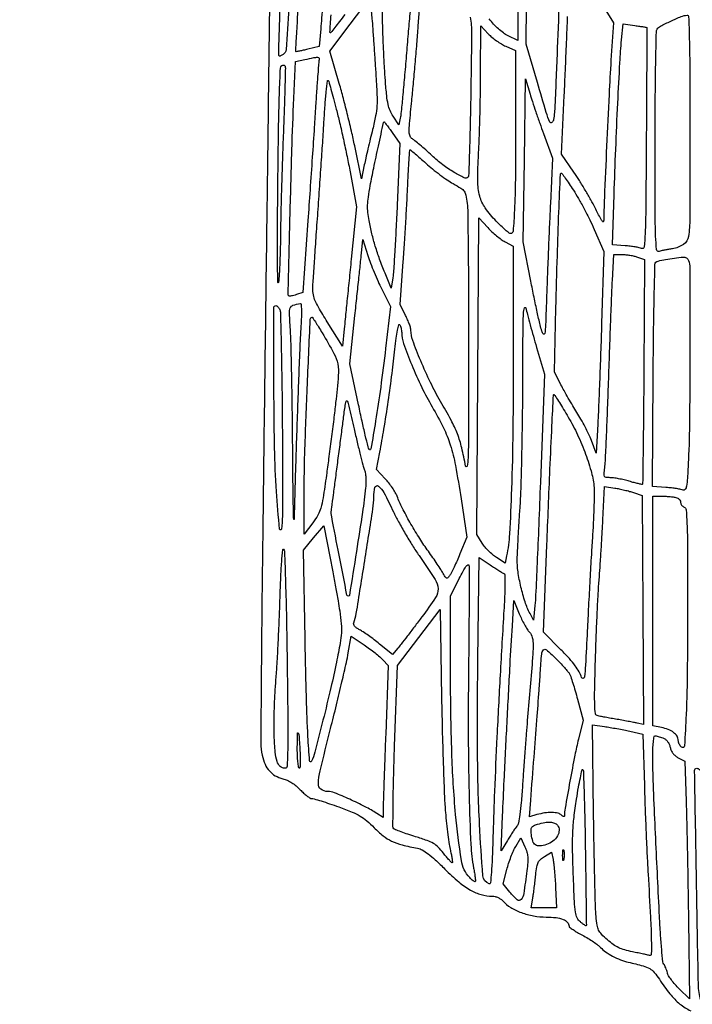
# Model space of a CAD drawing. Extents: x 80 to 960, y 30 to 799.
# Drawn here: x 796 to 820, y 318 to 353 of the extents above; entities that cross this region are included whole.
import ezdxf

# ---------------------------------------------------------------- set-up
doc = ezdxf.new("R2010")
doc.units = 0
doc.header["$MEASUREMENT"] = 0

msp = doc.modelspace()

# ---------------------------------------------------------------- linework, layer by layer
for points in [[(956.9875, 706.624061, 0.000001), (886.414439, 747.38718, 0.000002), (816.029933, 788.04087, 0.030297)], [(808.897653, 684.6678, 0.000003), (807.864844, 609.352397, 0.000031)], [(578.519467, 751.850747, 0.000002), (578.494668, 798.412502, 0.398562)], [(578.579426, 239.064732), (578.558263, 518.779757, 0.000011), (578.542353, 681.366139, 0.000102)], [(953.3728, 636.699426, 0.000009), (952.849455, 602.6904, -0.000006), (951.664339, 525.649679, -0.000364)], [(958.137061, 250.115505, 0.000003), (958.158409, 297.777772, 0.000092)], [(951.328962, 661.2336, 0.000004), (951.05288, 643.124832, 0.000002), (950.710679, 620.659969, 0.000002), (950.360741, 597.673629, 0.000003), (950.058691, 577.818, -0.000024), (949.170428, 519.584374, -0.000209)], [(810.70581, 754.913692, -0.000003), (811.0912, 782.296916, -0.012933)], [(949.705106, 532.610496, 0.000004), (950.040336, 554.607134, 0.000005), (950.438034, 580.733931, 0.000004), (950.86125, 608.5701, -0.000005), (951.278379, 636.001668, -0.000007), (951.657435, 660.889384, -0.000005), (951.975926, 681.768136, -0.000073)], [(954.222588, 691.697889, 0.000005), (953.827817, 666.180748, 0.000014)], [(808.420064, 589.025271, 0.000009), (808.813401, 617.569425, 0.000011), (809.281222, 651.61815, 0.000009), (809.789023, 688.6863, -0.000037)], [(958.175266, 362.82486, 0.000019), (958.1796, 477.522144)], [(568.42268, 595.7109, -0.000016), (567.550501, 544.209823, -0.000368)], [(948.76325, 493.681116, -0.000009), (948.485304, 476.476688, -0.194713)], [(805.099706, 356.989856, -0.000067), (805.0538, 353.229587, -0.000067), (805.007838, 349.545559, -0.000125), (804.969492, 346.5639, 0.000113), (804.824105, 335.28067, 0.000986), (804.770559, 330.269889, 0.000604), (804.74702, 327.133256, 0.058531), (804.796321, 326.689448, 0.047648), (804.904621, 326.365661, 0.075975), (805.061741, 326.120352, 0.082903), (805.273641, 325.947575, 0.068746), (805.544104, 325.839129, -0.0435), (805.71184, 325.781486, -0.036595), (805.877578, 325.692846, -0.034927), (806.036164, 325.576222, -0.03169), (806.182548, 325.43505, 0.020628), (806.303044, 325.31359, 0.025329), (806.425475, 325.210992, 0.025108), (806.534633, 325.136851, 0.137464), (806.602619, 325.1178, -0.071543), (806.688715, 325.105418, -0.004098), (806.945411, 325.027729, -0.006187), (807.250099, 324.928631, -0.0045), (807.586597, 324.811177, -0.010008), (808.073472, 324.625219, -0.036853), (808.368754, 324.479462, -0.045849), (808.605629, 324.308979, -0.02218), (808.876611, 324.051515, 0.034321), (809.198056, 323.76061, 0.056837), (809.508962, 323.568536, 0.047755), (809.892003, 323.431137, 0.017496), (810.454781, 323.308839, -0.084637), (810.626487, 323.246577, -0.034418), (810.83437, 323.108725, -0.024124), (811.096881, 322.886451, -0.008643), (811.449601, 322.545719, 0.020455), (811.954424, 322.080592, 0.046807), (812.378139, 321.784422, 0.060827), (812.771523, 321.620417, 0.06848), (813.177159, 321.5646, -0.067115), (813.275337, 321.551362, -0.042536), (813.383842, 321.511375, -0.0421), (813.485669, 321.452769, -0.059428), (813.563938, 321.383409, 0.076823), (813.842664, 321.153137, 0.046048), (814.231128, 320.967824, 0.043312), (814.678727, 320.845626, 0.04465), (815.136107, 320.804026, -0.028562), (815.493226, 320.783086, -0.066597), (815.752346, 320.717287, -0.10535), (815.909995, 320.611366, -0.194725), (815.967, 320.470544, 0.240141), (815.985559, 320.43413, 0.009617), (816.111215, 320.346522, 0.015082), (816.2698, 320.247218, 0.009899), (816.457943, 320.142104, -0.0133), (816.657977, 320.028555, -0.013036), (816.853055, 319.903802, -0.013027), (817.018306, 319.785557, -0.047141), (817.113593, 319.698315, 0.057892), (817.293803, 319.540289, 0.028879), (817.553391, 319.382379, 0.028213), (817.844544, 319.248019, 0.036908), (818.1243, 319.160818, -0.008248), (818.658538, 319.027317, -0.060402), (818.902678, 318.929231, -0.092796), (819.070231, 318.791578, -0.032238), (819.256067, 318.538584, 0.027162), (819.63705, 318.008739, 0.052788), (820.004305, 317.639855, 0.062305), (820.395641, 317.395767, 0.057198)], [(814.1058, 356.076502), (814.1058, 352.699599), (813.74625, 352.875189, -0.042879), (813.577331, 352.976443, -0.026388), (813.396705, 353.122051, -0.025073), (813.220349, 353.29699, -0.025647), (813.063799, 353.487439, -0.014479)], [(807.022144, 354.453977, -0.000642), (806.961584, 353.521599, -0.006086), (806.93028, 353.122695), (806.8725, 352.4859), (806.454062, 352.382638, -0.004495), (806.292864, 352.344392, -0.007333), (806.15539, 352.315191, -0.002229), (806.037095, 352.292419, -0.318954), (806.024902, 352.298038, -0.143942), (806.021044, 352.314107, -0.00023), (806.036061, 352.609433, -0.001774), (806.054271, 352.941342, -0.001092), (806.077947, 353.3319, 0.004282), (806.157318, 354.795779, 0.001838)], [(812.368136, 353.550665, -0.047736), (812.41808, 352.969889, -0.001693), (812.388857, 350.722022, -0.001471), (812.366942, 349.588286, -0.002394), (812.340898, 348.625963, -0.000332), (812.313127, 347.772031, -0.190305), (812.293435, 347.726635, -0.318436), (812.153578, 347.702796, -0.022677), (811.785902, 347.900368, -0.027732), (811.369645, 348.181418, -0.025352), (810.973811, 348.514837, 0.005176), (810.751129, 348.718313, 0.006301), (810.538284, 348.904018, 0.005366), (810.355911, 349.055791, 0.043312), (810.265878, 349.116961, -0.173225), (810.181412, 349.213745, -0.089619), (810.149785, 349.373253, -0.027555), (810.161452, 349.679147, -0.002072), (810.242282, 350.50675, 0.002269), (810.300659, 351.1069, 0.001255), (810.366786, 351.840338, 0.001251), (810.430071, 352.58389, 0.002014), (810.479855, 353.217793), (810.58478, 354.626485)], [(807.805248, 353.650053, -0.003756), (807.609665, 353.387583, -0.006316), (807.441079, 353.170606, -0.001618), (807.293244, 352.986444, -0.445537), (807.275305, 352.985495, -0.212915), (807.266425, 353.008675, -0.00082), (807.282494, 353.298586, -0.003948), (807.30398, 353.629142, -0.002448)], [(817.302651, 353.792908), (817.580802, 353.344797), (817.492748, 351.984749, 0.003791), (817.421577, 350.739047, 0.001161), (817.332697, 348.856086, 0.000798), (817.251307, 346.975407, 0.010182), (817.236273, 346.269397, -0.038311), (817.224906, 346.123035, -0.623545), (817.188851, 346.111819, -0.070042), (817.121348, 346.20689, -0.002484), (816.916384, 346.607797, 0.011068), (816.761744, 346.897874, 0.005912), (816.558514, 347.249767, 0.005882), (816.342445, 347.604312, 0.00913), (816.146927, 347.904469), (815.697087, 348.568238), (815.792905, 350.696269, 0.000532), (815.833429, 351.618065, 0.000403), (815.875975, 352.628944, 0.000408), (815.914355, 353.57747, 0.000953)], [(825.169118, 316.590408, -0.000002), (825.202204, 317.019761, -0.000002), (825.238904, 317.49595, -0.000002), (825.274099, 317.952558, 0.007779)], [(820.935866, 317.598326, -0.100886), (820.85225, 317.630058, -0.118268), (820.795675, 317.688221, -0.067989), (820.757363, 317.77875, -0.061225), (820.675219, 318.352201, -0.000727), (820.604817, 322.151566, -0.000183), (820.538152, 326.141252, -0.419008), (820.613263, 326.2176, -0.130378), (820.660695, 326.205018, -0.009819), (820.77603, 326.136161, -0.013032), (820.911635, 326.046554, -0.00953), (821.057573, 325.940361, -0.029652), (821.226611, 325.795833, -0.012604), (821.436009, 325.5837, -0.012419), (821.648707, 325.345485, -0.015919), (821.831729, 325.115511), (822.239759, 324.5679), (822.231118, 320.765488, -0.001151), (822.224434, 319.304253, -0.001884), (822.211259, 318.066279, -0.000203), (822.194893, 316.961729, -0.194959)]]:
    msp.add_lwpolyline(points, format="xyb")
for points in [[(805.948057, 358.25985, -0.0029), (805.868744, 355.762203, -0.006557), (805.772952, 353.872882, -0.002511), (805.66931, 352.368748, -0.240323), (805.560393, 352.189301, -0.019046), (805.512431, 352.162127, -0.028808), (805.468627, 352.142576, -0.028089), (805.433055, 352.131336, -0.264756), (805.418184, 352.135416, -0.20592), (805.400731, 352.17921, -0.000028), (805.479312, 355.090849, -0.000806), (805.553269, 357.671549, -0.002732), (805.613439, 359.355097, -0.003546), (805.645457, 360.017749, -0.02403), (805.679327, 360.344066, -0.051402), (805.726035, 360.523846, -0.243216), (805.802417, 360.593133, 0.000466), (805.858321, 360.608034, 0.000558), (805.91094, 360.622175, 0.000478), (805.955269, 360.634186, 0.003686), (805.975988, 360.639986, -0.502319), (805.989594, 360.629629, -0.00021), (805.981845, 359.944869, -0.002227), (805.969391, 359.175612, -0.001326)], [(815.22675, 356.911776), (815.6286, 356.269885), (815.63025, 355.477693, -0.009006), (815.613481, 354.424954, -0.001537), (815.539346, 352.422994, -0.000817), (815.452184, 350.335165, -0.025796), (815.403458, 349.823476, -0.18467), (815.341361, 349.712915, -0.499322), (815.267542, 349.730385, -0.029792), (815.138901, 350.079933, -0.001719), (814.812677, 351.1746), (814.4019, 352.5705), (814.430183, 355.5315), (814.458466, 358.4925), (814.641683, 358.023083, 0.019835), (814.739884, 357.798242, 0.008286), (814.889123, 357.503002, 0.008183), (815.059469, 357.191898, 0.010506)], [(810.246991, 354.49515, 0.005934), (810.225749, 354.283896, 0.000392), (810.172266, 353.674662, 0.000567), (810.109906, 352.948321, 0.000424), (810.042751, 352.1475, -0.001359), (809.974561, 351.352202, -0.00191), (809.909082, 350.643025, -0.001117), (809.850253, 350.045415, -0.026111), (809.82437, 349.877084), (809.774521, 349.637069), (809.566574, 349.94309, -0.049), (809.454908, 350.148017, -0.046216), (809.382611, 350.374778, -0.028226), (809.331066, 350.694521, -0.006442), (809.281504, 351.240606, -0.005373), (809.250209, 351.707829, -0.002663), (809.220033, 352.301192, -0.002643), (809.195272, 352.916828, -0.00387), (809.180541, 353.4588), (809.1567, 354.6855), (809.4951, 354.736945, -0.006518), (810.005854, 354.807793, -0.109417), (810.174798, 354.792007, -0.292865), (810.246152, 354.705529, -0.058103)], [(808.933209, 351.496115, -0.00476), (808.975378, 350.734421, -0.025685), (808.973067, 350.319883, -0.034202), (808.92791, 349.96142, -0.012748), (808.817485, 349.465715, 0.002166), (808.734544, 349.127298, 0.001718), (808.647762, 348.760919, 0.001736), (808.569618, 348.420546, 0.00434), (808.515575, 348.1713), (808.410119, 347.6637), (808.178217, 348.8058, 0.006549), (808.064922, 349.328558, 0.003684), (807.914404, 349.960326, 0.003676), (807.753035, 350.595982, 0.006001), (807.60578, 351.1323), (807.265247, 352.3167), (807.999473, 353.293544), (808.7337, 354.270388), (808.79309, 353.505044, -0.001409), (808.821454, 353.125667, -0.000543), (808.858748, 352.599217, -0.000538), (808.897951, 352.028309, -0.000664)], [(818.8011, 353.174284, -0.001451), (818.801072, 353.164766), (818.794181, 351.977068, -0.000003), (818.786577, 350.667836, -0.000002), (818.777545, 349.114922, -0.000661), (818.75968, 346.613419, -0.008501), (818.735857, 345.678149, -0.01621), (818.698845, 345.184829, -0.510757), (818.608345, 345.133124, 0.053539), (818.524188, 345.160863, 0.01119), (818.371436, 345.190088, 0.01162), (818.191754, 345.216036, 0.010755), (818.006368, 345.234389), (817.550036, 345.269672), (817.608154, 347.101186, -0.0021), (817.667207, 348.744407, -0.00197), (817.741197, 350.422527, -0.001827), (817.817402, 351.896418, -0.009036), (817.87833, 352.725216), (817.931311, 353.302931), (818.366206, 353.2444, -0.002451), (818.532959, 353.221124, -0.004065), (818.67335, 353.199659, -0.000671), (818.796564, 353.179624, -0.367371)], [(820.3662, 349.446001, -0.000751), (820.361351, 346.219883, -0.035695), (820.312949, 345.570216, -0.209927), (820.132417, 345.28199, -0.110084), (819.7317, 345.122824, 0.004303), (819.591284, 345.099093, 0.004117), (819.449215, 345.072616, 0.004081), (819.324217, 345.047192, 0.014731), (819.24525, 345.028012, -0.463677), (819.153135, 345.091112, -0.016211), (819.119103, 345.580434, -0.008676), (819.100977, 346.501861, -0.00066), (819.098495, 348.990449, -0.001759), (819.10444, 350.538142, -0.002835), (819.121613, 351.856192, -0.000607), (819.1446, 353.010409, -0.136639), (819.175597, 353.11326, -0.132463), (819.291453, 353.219704, -0.010558), (819.667964, 353.40558, -0.013223), (820.049574, 353.571901, -0.078906), (820.26045, 353.620628, -0.424108), (820.320146, 353.566921, -0.002653), (820.344552, 352.770416, -0.00532), (820.36186, 351.591986, -0.001011)], [(813.66165, 352.491918), (814.0212, 352.333303), (814.0212, 349.524462, -0.002327), (814.012451, 347.644581, -0.009913), (813.979735, 346.521889, -0.007517), (813.931351, 345.766822, -0.391253), (813.83262, 345.6756, -0.172716), (813.78413, 345.692865, -0.007938), (813.647891, 345.807615, -0.012421), (813.489089, 345.952821, -0.008515), (813.315922, 346.125014, -0.040042), (812.917043, 346.607176, -0.088384), (812.716463, 347.039048, -0.064875), (812.644473, 347.594358, -0.014246), (812.672564, 348.558236, 0.005593), (812.699951, 349.147544, 0.002457), (812.723645, 349.928283, 0.002431), (812.740684, 350.756881, 0.003258), (812.747586, 351.508382), (812.7522, 353.238065), (813.02715, 352.944299, 0.030821), (813.1585, 352.820243, 0.018964), (813.326951, 352.690234, 0.018991), (813.504006, 352.573878, 0.031999)], [(806.874979, 351.99945, 0.058322), (806.858727, 351.918834, 0.000979), (806.822132, 351.465016, 0.002503), (806.783182, 350.936044, 0.00166), (806.743536, 350.3286, -0.000916), (806.693783, 349.548452, -0.000343), (806.621276, 348.454889, -0.00034), (806.540677, 347.263948, -0.000413), (806.463452, 346.147809), (806.2803, 343.532117), (806.042363, 343.452946, -0.016403), (805.948676, 343.425151, -0.02363), (805.864085, 343.407266, -0.020925), (805.795481, 343.399045, -0.219112), (805.769584, 343.408616, -0.205372), (805.742697, 343.475877, -0.000075), (805.810929, 346.207288, -0.001373), (805.880591, 348.706011, -0.003087), (805.950336, 350.600876), (806.007505, 351.930651), (806.355402, 352.008866, -0.005262), (806.67935, 352.078122, -0.054607), (806.814913, 352.090491, -0.250727), (806.867055, 352.061362, -0.225056)], [(805.568756, 349.355033, 0.001535), (805.532747, 348.370569, 0.001318), (805.500766, 347.334384, 0.001327), (805.476699, 346.393229, 0.003813), (805.466712, 345.739901, -0.004235), (805.458089, 345.205306, -0.004133), (805.440378, 344.666598, -0.004076), (805.417059, 344.193806, -0.015448), (805.390952, 343.899, -0.933788), (805.36748, 343.900193, -0.002982), (805.357626, 344.74077, -0.002779), (805.357379, 345.967031, -0.001343), (805.370002, 347.5368, -0.001268), (805.395723, 349.47596, -0.004239), (805.426607, 350.74782, -0.0014), (805.46047, 351.6998, -0.24476), (805.509212, 351.785239, -0.077694), (805.547397, 351.802163, -0.111553), (805.584235, 351.803635, -0.131862), (805.613848, 351.789532, -0.133955), (805.632206, 351.762571, -0.089233), (805.64257, 351.69557, -0.000457), (805.625409, 351.020952, -0.002035), (805.60201, 350.251954, -0.001286)], [(807.495759, 350.2017, -0.006731), (807.614792, 349.72231, -0.003345), (807.753411, 349.111691, -0.003319), (807.888655, 348.476863, -0.004868), (807.99845, 347.916632), (808.234507, 346.646764), (808.040646, 344.744132, 0.000024), (807.961722, 343.96918, 0.000026), (807.88489, 343.214014, 0.000024), (807.819053, 342.566281, 0.000124), (807.782642, 342.207), (807.7185, 341.5725), (807.169563, 342.459971, -0.00558), (806.845555, 342.997105, -0.037552), (806.708458, 343.276231, -0.066927), (806.651697, 343.500557, -0.042081), (806.643557, 343.771271, -0.003314), (806.660251, 344.046042, -0.000269), (806.709204, 344.766435, -0.000362), (806.768686, 345.625744, -0.000278), (806.834834, 346.5639, 0.000482), (806.902537, 347.529733, 0.000518), (806.966759, 348.472952, 0.00049), (807.020282, 349.283128, 0.002462), (807.04754, 349.7364, -0.004411), (807.086148, 350.339201, -0.007825), (807.130116, 350.835107, -0.003585), (807.175002, 351.236907, -0.659436), (807.205209, 351.245804, -0.104866), (807.218544, 351.220332, -0.000476), (807.300423, 350.927175, -0.002235), (807.391823, 350.592948, -0.001407)], [(815.038934, 349.3134), (815.36906, 348.4251), (815.288699, 346.7754, 0.001192), (815.253776, 346.021498, 0.000687), (815.215125, 345.113274, 0.000686), (815.178811, 344.201027, 0.001147), (815.151082, 343.4337, -0.00106), (815.112033, 342.347842, -0.023802), (815.08516, 342.034896, -0.619986), (815.038067, 342.018894, -0.122246), (814.975301, 342.1224, -0.018791), (814.913619, 342.350366, -0.002809), (814.809488, 342.813741, -0.003155), (814.692973, 343.362754, -0.002716), (814.577273, 343.9413), (814.297771, 345.3795), (814.342644, 348.3405), (814.387517, 351.3015), (814.548163, 350.7516, 0.008089), (814.632457, 350.479491, 0.003067), (814.758594, 350.102295, 0.003036), (814.900767, 349.69379, 0.003706)], [(809.534183, 349.347529), (809.81345, 348.958658), (809.711576, 346.703779, -0.00164), (809.668377, 345.812451, -0.002159), (809.622796, 344.999721, -0.001564), (809.579526, 344.318904, -0.020795), (809.552402, 344.069156), (809.4951, 343.689412), (809.269317, 344.238356, -0.01013), (809.072879, 344.744888, -0.013488), (808.916311, 345.213074, -0.014112), (808.790763, 345.671115, -0.013121), (808.687867, 346.146723, -0.02173), (808.644736, 346.445498, -0.033465), (808.63612, 346.706409, -0.027513), (808.662324, 347.000377, -0.009848), (808.730893, 347.415723, -0.005486), (808.856986, 348.056567, -0.002797), (809.02872, 348.858964, -0.00023), (809.21797, 349.717765, -0.351892), (809.241169, 349.7364, -0.234819), (809.249892, 349.732064, -0.000624), (809.332913, 349.622169, -0.003551), (809.426126, 349.496618, -0.002184)], [(810.755171, 348.23475, 0.013644), (810.99394, 348.02992, 0.010158), (811.267936, 347.816641, 0.010286), (811.53471, 347.625968, 0.022845), (811.747087, 347.4945, -0.014282), (812.031723, 347.324971, -0.097279), (812.149709, 347.212902, -0.106552), (812.211491, 347.068732, -0.018683), (812.257383, 346.7754, -0.026133), (812.279412, 346.439966, -0.000762), (812.296196, 345.017835, -0.001531), (812.308279, 343.34323, -0.001054), (812.31216, 341.4456, -0.000534), (812.308973, 338.628641, -0.006045), (812.293035, 337.513352, -0.051651), (812.254026, 337.214018, -0.814939), (812.200547, 337.2156, 0.01589), (812.062462, 337.878286, 0.032806), (811.904722, 338.383205, 0.030089), (811.673301, 338.889751, 0.011383), (811.292273, 339.568592, -0.020476), (810.92476, 340.252184, -0.014524), (810.567066, 341.04612, -0.01191), (810.279604, 341.786318, -0.086871), (810.2142, 342.159919, 0.075312), (810.202575, 342.236664, 0.013501), (810.155852, 342.374109, 0.014305), (810.091613, 342.533421, 0.012493), (810.01557, 342.696262), (809.81694, 343.0953), (809.931905, 344.6604, 0.002172), (809.979595, 345.350669, 0.001501), (810.027833, 346.132308, 0.001513), (810.069675, 346.88397, 0.003102), (810.09703, 347.47335, -0.002672), (810.118825, 347.95183, -0.004447), (810.142924, 348.354644, -0.000796), (810.167725, 348.707144, -0.393327), (810.182829, 348.7212, -0.176502), (810.206977, 348.712402, -0.001411), (810.365655, 348.578305, -0.004878), (810.546869, 348.421216, -0.00309)], [(816.124347, 347.250619, -0.014693), (816.305831, 346.953921, -0.007613), (816.515814, 346.573495, -0.007562), (816.719874, 346.175729, -0.011395), (816.884443, 345.822589), (817.236808, 345.01914), (817.152879, 342.40752, -0.000779), (817.116578, 341.330233, -0.000779), (817.076916, 340.252959, -0.000761), (817.039392, 339.312547, -0.00309), (817.012139, 338.740226), (816.955329, 337.684552), (816.778414, 338.150988, 0.01946), (816.686053, 338.368569, 0.009288), (816.551404, 338.641071, 0.009192), (816.400025, 338.920897, 0.012919), (816.254048, 339.164362, -0.006364), (816.103776, 339.407699, -0.004369), (815.939282, 339.687319, -0.004405), (815.7856, 339.959373, -0.008926), (815.670418, 340.1766), (815.43424, 340.6419), (815.490311, 342.9684, -0.00143), (815.541686, 344.873823, -0.002498), (815.596655, 346.452208, -0.000259), (815.652792, 347.843566, -0.402301), (815.685745, 347.8752, -0.242957), (815.704661, 347.865432, -0.001305), (815.827319, 347.691729, -0.005226), (815.965812, 347.490062, -0.003244)], [(813.637511, 345.375193), (813.9366, 345.214123), (813.936862, 341.066812, -0.003016), (813.92147, 338.488208, -0.005477), (813.873079, 336.380577, -0.005424), (813.799828, 334.745084, -0.037396), (813.695387, 333.948484), (813.6405, 333.684668), (813.323913, 333.885846, -0.034625), (813.18833, 333.985808, -0.021173), (813.042426, 334.120882, -0.021181), (812.908624, 334.267646, -0.034967), (812.810227, 334.403462), (812.613129, 334.7199), (812.648616, 340.483007), (812.684104, 346.246115), (813.011263, 345.891189, 0.019417), (813.158408, 345.743497, 0.014814), (813.330177, 345.593208, 0.015046), (813.49975, 345.46185, 0.033762)], [(809.150614, 343.652451), (809.468926, 343.025203), (809.289911, 341.495151, -0.00462), (809.111152, 340.080655, -0.007026), (808.927261, 338.855651, -0.00313), (808.752953, 337.836005, -0.71276), (808.686199, 337.825455, -0.063206), (808.654211, 337.909718, -0.001334), (808.550734, 338.344001, -0.003072), (808.434049, 338.85359, -0.002063), (808.306683, 339.437308), (807.985307, 340.939917), (808.172707, 342.694408, 0.000083), (808.24831, 343.403347, 0.000095), (808.320505, 344.082626, 0.000086), (808.381621, 344.659648, 0.000531), (808.412692, 344.9565), (808.465277, 345.4641), (808.64879, 344.8719, 0.014652), (808.74185, 344.600035, 0.007823), (808.8719, 344.269404, 0.007781), (809.015345, 343.935681, 0.012023)], [(818.456694, 344.820297), (818.7165, 344.726394), (818.689417, 340.654864, -0.00064), (818.677018, 339.091722, -0.001057), (818.662058, 337.771115, -0.000064), (818.645933, 336.582833, -0.195355), (818.634312, 336.555312, -0.250349), (818.610063, 336.547949, -0.005278), (818.483303, 336.574488, -0.010941), (818.332831, 336.611123, -0.006993), (818.159589, 336.659945, 0.013231), (817.970374, 336.710729, 0.011772), (817.771243, 336.753632, 0.011902), (817.590309, 336.783736, 0.035281), (817.464839, 336.7926, -0.030584), (817.312957, 336.801899, -0.240091), (817.256128, 336.840244, -0.150713), (817.239213, 336.920868, -0.010652), (817.265618, 337.15215, 0.021424), (817.288482, 337.399591, 0.001069), (817.326908, 338.213748, 0.00172), (817.367186, 339.18177, 0.001243), (817.405695, 340.2612, -0.000506), (817.444083, 341.383641, -0.000539), (817.483967, 342.482611, -0.000512), (817.520268, 343.42805, -0.002505), (817.544017, 343.96245), (817.591091, 344.9142), (817.893989, 344.9142, -0.025177), (818.028876, 344.907404, -0.016169), (818.184229, 344.886616, -0.016252), (818.335367, 344.856316, -0.029126)], [(820.314849, 344.695781, -0.091597), (820.364141, 344.430513, -0.000407), (820.364796, 341.545428, -0.00202), (820.352666, 338.923035, -0.009815), (820.310595, 337.436531, -0.002987), (820.274664, 336.770513, -0.027986), (820.241495, 336.485434, -0.098325), (820.193558, 336.361034, -0.376396), (820.120245, 336.339397, 0.059796), (820.039434, 336.365601, 0.010355), (819.880866, 336.393375, 0.011131), (819.692394, 336.418098, 0.009758), (819.494553, 336.435684), (819.003606, 336.469682), (819.029253, 340.515772, -0.001541), (819.043911, 342.07182, -0.002506), (819.067049, 343.392982, -0.00036), (819.094279, 344.56434, -0.192848), (819.121906, 344.628786, -0.141478), (819.205114, 344.674645, -0.00895), (819.481244, 344.731976, -0.013429), (819.799953, 344.783396, -0.012991), (820.124499, 344.818296, -0.090965), (820.181472, 344.812563, -0.072669), (820.237751, 344.78697, -0.072055), (820.284786, 344.74607, -0.086409)], [(805.437252, 342.90495, -0.095328), (805.463459, 342.784515, -0.00052), (805.490987, 341.595104, -0.002241), (805.51491, 340.237302, -0.001418), (805.531216, 338.6538, -0.001444), (805.543951, 335.868211, -0.022942), (805.502167, 334.923341, -0.909874), (805.431343, 334.923041, -0.007704), (805.317575, 336.288278, -0.012501), (805.249812, 337.873198, -0.003721), (805.224892, 340.29604, -0.000434), (805.219605, 342.974169, -0.414538), (805.298349, 343.053, -0.151819), (805.331818, 343.042598, -0.053699), (805.370315, 343.00951, -0.047236), (805.407431, 342.961602, -0.040117)], [(806.208776, 342.31275, 0.006987), (806.163329, 341.444545, 0.000667), (806.084886, 339.324873, 0.00094), (806.009483, 337.093292, 0.00171), (805.957544, 335.2698, -0.964049), (805.946802, 335.269676, -0.007312), (805.934497, 335.636488, -0.002099), (805.921459, 336.522671, -0.000786), (805.910345, 337.7655, 0.001325), (805.896666, 339.130657, 0.001522), (805.876179, 340.434133, 0.001368), (805.85242, 341.539271, 0.008775), (805.829054, 342.098209, -0.003759), (805.793436, 342.785038, -0.095203), (805.820561, 342.970092, -0.238219), (805.918402, 343.06453, -0.037503), (806.18731, 343.126079, -0.438915), (806.216987, 343.102219, -0.010015), (806.226366, 342.900308, -0.015283), (806.225275, 342.639148, -0.007883)], [(814.784368, 341.532452), (815.069371, 340.561804), (814.92301, 336.625652, -0.000717), (814.863253, 335.078339, -0.000983), (814.804751, 333.686267, -0.00063), (814.751803, 332.516346, -0.011656), (814.725953, 332.146599), (814.675258, 331.603697), (814.545895, 331.850499, -0.041149), (814.367938, 332.270778, -0.022018), (814.215135, 332.813895, -0.022009), (814.110348, 333.370087, -0.039975), (814.081558, 333.8316, -0.007411), (814.091124, 334.126509, -0.001922), (814.115386, 334.600925, -0.001955), (814.147236, 335.141535, -0.001993), (814.18312, 335.67838, 0.009743), (814.219239, 336.382605, 0.002387), (814.250557, 337.542885, 0.002444), (814.273603, 338.873055, 0.002438), (814.283669, 340.20448, -0.000869), (814.291658, 342.010507, -0.008601), (814.309392, 342.769394, -0.071315), (814.346697, 342.971019, -0.759158), (814.395852, 342.9684, 0.008768), (814.454342, 342.725643, 0.002567), (814.552678, 342.354654, 0.002577), (814.667663, 341.938197, 0.002762)], [(806.983649, 342.05895, -0.010308), (807.409926, 341.312836, -0.07718), (807.547089, 340.930443, -0.068737), (807.569517, 340.508364, -0.007255), (807.47207, 339.524052, -0.002033), (807.400912, 338.919968, -0.001199), (807.311237, 338.19885, -0.001199), (807.218208, 337.478963, -0.002054), (807.136689, 336.878887, -0.003712), (807.014792, 336.053088, -0.031801), (806.934195, 335.688487, -0.060211), (806.82614, 335.433918, -0.032619), (806.637486, 335.150263), (806.3226, 334.737869), (806.323127, 335.870984, -0.007328), (806.350614, 337.688573, -0.00344), (806.436777, 340.038032, -0.000341), (806.548548, 342.564001, -0.401122), (806.61758, 342.63, -0.254442), (806.632072, 342.622114, -0.001031), (806.735016, 342.462254, -0.004695), (806.85078, 342.27788, -0.002896)], [(809.875261, 342.0801, 0.081606), (809.947271, 341.672777, 0.012593), (810.239691, 340.902946, 0.01487), (810.605742, 340.078698, 0.021261), (810.982382, 339.3729, -0.018549), (811.394576, 338.610454, -0.038503), (811.64626, 337.983146, -0.030581), (811.831088, 337.238976, -0.007997), (812.034878, 336.024894), (812.247246, 334.622688), (811.996923, 334.015648, -0.006074), (811.892595, 333.771121, -0.006807), (811.786124, 333.538372, -0.006308), (811.69036, 333.342759, -0.035799), (811.630827, 333.243319, -0.031791), (811.556145, 333.149934, -0.310485), (811.509487, 333.138982, -0.161865), (811.461165, 333.179065, -0.009031), (811.359421, 333.349066, 0.013712), (811.273674, 333.48934, 0.003923), (811.133134, 333.702017, 0.003946), (810.970715, 333.939588, 0.004181), (810.807632, 334.17, -0.01592), (810.493882, 334.636113, -0.011733), (810.175461, 335.170765, -0.011899), (809.896847, 335.693249, -0.024674), (809.709789, 336.1158, 0.040158), (809.643824, 336.253168, 0.017523), (809.535799, 336.424326, 0.017209), (809.407744, 336.599052, 0.021985), (809.277522, 336.7503), (808.959221, 337.0887), (809.081379, 337.7232, 0.007087), (809.229939, 338.558428, 0.004102), (809.386032, 339.566322, 0.004088), (809.527248, 340.588612, 0.006393), (809.630311, 341.470725, -0.006569), (809.676883, 341.868119, -0.015717), (809.724534, 342.161095, -0.018306), (809.769527, 342.353885, -0.651749), (809.803605, 342.359025, -0.052378), (809.830465, 342.304899, -0.026134), (809.853366, 342.231829, -0.025617), (809.869381, 342.152919, -0.034236)], [(815.893035, 339.069955, -0.025458), (816.235002, 338.438588, -0.020574), (816.538346, 337.729716, -0.02111), (816.766018, 337.044958, -0.044757), (816.871109, 336.4965, -0.027104), (816.882305, 336.251506, -0.004698), (816.873992, 335.787711, -0.005096), (816.853552, 335.243042, -0.004543), (816.821407, 334.6776, 0.001799), (816.779056, 333.998419, 0.00076), (816.726872, 333.086426, 0.000752), (816.67408, 332.11215, 0.000983), (816.628895, 331.221036, -0.001122), (816.565224, 329.972243, -0.017076), (816.527446, 329.54078, -0.326949), (816.477946, 329.488015, -0.38471), (816.421533, 329.522538, 0.054722), (816.335598, 329.727828, 0.033312), (816.193009, 329.949126, 0.025069), (815.98036, 330.207246, 0.010806), (815.672869, 330.530219), (815.03114, 331.175735), (815.159078, 334.343717, -0.000387), (815.272616, 337.102217, -0.001847), (815.344483, 338.677066, -0.0004), (815.400863, 339.801547, -0.649928), (815.428876, 339.812324, -0.056203), (815.449089, 339.786973, -0.000513), (815.577645, 339.581831, -0.001743), (815.724497, 339.345126, -0.001125)], [(808.51529, 337.100085, -0.054033), (808.548835, 336.976298, -0.021695), (808.568687, 336.801811, -0.021014), (808.574072, 336.608714, -0.023618), (808.562678, 336.423285, -0.009813), (808.448839, 335.540336, -0.002491), (808.228807, 334.111852, -0.000208), (807.973362, 332.510923, -0.371338), (807.93492, 332.478476, -0.355203), (807.885049, 332.519861, -0.000388), (807.597774, 333.976354, -0.00118), (807.328267, 335.365694, -0.078036), (807.320144, 335.6082, -0.001921), (807.331983, 335.701577, -0.000039), (807.393239, 336.169997, -0.000092), (807.464964, 336.717349, -0.000062), (807.547081, 337.3425, 0.000061), (807.631995, 337.988932, 0.000071), (807.71236, 338.601982, 0.000063), (807.780151, 339.120192, 0.000438), (807.812952, 339.3729, -0.034704), (807.853997, 339.577928, -0.715379), (807.896459, 339.580559, -0.041107), (807.956362, 339.392631, -0.00117), (808.144012, 338.5692, 0.002858), (808.256835, 338.081721, 0.003596), (808.367144, 337.631634, 0.002879), (808.464516, 337.255472, 0.028392)], [(809.575553, 335.551966, 0.014121), (809.760352, 335.188731, 0.007711), (810.006297, 334.753434, 0.007678), (810.270031, 334.318473, 0.012107), (810.510943, 333.954458, -0.008692), (811.090131, 333.09216, -0.132884), (811.198615, 332.753337, -0.159691), (811.108818, 332.430212, -0.014085), (810.612587, 331.729119, -0.001258), (810.339178, 331.366936, -0.001459), (810.077079, 331.02363, -0.001298), (809.853583, 330.734211, -0.008673), (809.739514, 330.592433), (809.542909, 330.356566), (809.073143, 330.739195, 0.008667), (808.874296, 330.895505, 0.008057), (808.665306, 331.048762, 0.008065), (808.475114, 331.17902, 0.026787), (808.344432, 331.255731, -0.032189), (808.23529, 331.321392, -0.07066), (808.163948, 331.387461, -0.104042), (808.130519, 331.452411, -0.159943), (808.133603, 331.515028, 0.051443), (808.222782, 331.845451, 0.000817), (808.53115, 333.766243, 0.00105), (808.827039, 335.654336, 0.038356), (808.8606, 336.091186, -0.061037), (808.903774, 336.443536, -0.537614), (809.02622, 336.486902, -0.110884), (809.227616, 336.249606, -0.010122)], [(818.318497, 336.249589), (818.6319, 336.141099), (818.653853, 331.973033), (818.675806, 327.804968), (818.442353, 327.859079, 0.008252), (818.317086, 327.885944, 0.002179), (818.115944, 327.92471, 0.002211), (817.886653, 327.966818, 0.00227), (817.659, 328.006519, -0.002277), (817.43971, 328.044765, -0.002808), (817.235619, 328.082503, -0.002317), (817.064521, 328.115958, -0.020581), (816.989902, 328.13413, -0.304757), (816.924912, 328.211425, -0.018976), (816.903071, 328.52496, -0.013098), (816.900195, 329.056914, -0.00193), (816.92672, 330.132855, -0.002225), (816.953868, 330.956307, -0.002023), (816.989109, 331.806034, -0.002023), (817.026777, 332.565736, -0.00653), (817.060448, 333.0702, 0.002905), (817.094438, 333.529307, 0.001428), (817.132621, 334.113825, 0.001417), (817.168823, 334.721126, 0.002064), (817.197013, 335.256766), (817.255865, 336.470433), (817.63048, 336.414256, -0.013034), (817.796727, 336.384876, -0.008484), (817.987114, 336.342712, -0.008533), (818.171594, 336.295217, -0.016054)], [(819.893981, 336.064449, -0.072062), (819.945139, 336.035814, -0.063846), (819.988491, 335.992784, -0.066857), (820.017825, 335.942498, -0.098964), (820.0278, 335.892594, 0.094426), (820.037272, 335.842887, 0.066827), (820.065077, 335.793183, 0.064704), (820.106188, 335.751017, 0.075752), (820.1547, 335.723394, -0.288693), (820.229349, 335.623609, -0.010263), (820.259232, 335.1233, -0.00869), (820.277453, 334.285769, -0.001117), (820.281291, 332.490099, -0.002144), (820.269675, 329.841156, -0.008023), (820.228539, 328.17723, -0.005732), (820.168999, 327.038221, -0.613047), (820.056965, 326.989901, -0.064657), (820.013415, 327.036748, -0.044376), (819.976618, 327.099391, -0.044474), (819.951548, 327.167328, -0.066256), (819.9432, 327.230047, 0.142556), (819.899159, 327.381379, 0.087782), (819.772951, 327.519178, 0.070352), (819.577023, 327.629722, 0.047468), (819.32985, 327.700357), (819.0126, 327.75923), (819.0126, 331.937515), (819.0126, 336.1158), (819.386381, 336.1158, -0.012335), (819.539295, 336.112027, -0.012872), (819.689673, 336.100716, -0.012632), (819.818874, 336.084338, -0.053817)], [(807.61937, 331.94407, -0.01339), (807.675592, 331.47337, -0.038704), (807.680426, 331.145318, -0.029189), (807.635242, 330.773714, -0.005141), (807.502637, 330.08287, -0.007639), (807.299142, 329.1519, -0.003688), (807.011613, 327.965932, -0.001965), (806.715548, 326.802366, -0.043031), (806.598809, 326.4714, -0.774085), (806.52524, 326.484164, -0.006963), (806.464866, 327.37581, -0.006738), (806.409348, 328.755888, -0.001856), (806.359332, 330.928143), (806.296953, 334.158186), (806.666972, 334.600133), (807.036991, 335.042081), (807.273504, 333.86579, -0.002824), (807.372071, 333.360829, -0.002263), (807.472664, 332.816065, -0.002287), (807.561115, 332.311372, -0.005816)], [(805.706436, 330.163572, -0.000796), (805.732463, 327.863574, -0.007441), (805.727349, 326.872303, -0.008496), (805.705848, 326.291972, -0.398477), (805.627346, 326.2176, -0.189376), (805.455964, 326.284926, -0.126661), (805.340876, 326.46441, -0.058526), (805.27152, 326.804317, -0.012537), (805.235786, 327.40634, -0.010979), (805.230522, 327.835789, -0.005421), (805.241731, 328.381362, -0.005376), (805.265599, 328.947486, -0.007823), (805.299819, 329.446016, 0.006118), (805.340178, 330.006034, 0.002355), (805.383035, 330.784505, 0.002331), (805.421613, 331.629449, 0.002872), (805.449394, 332.417895, -0.003509), (805.476366, 333.156602, -0.007508), (805.509748, 333.72629, -0.003495), (805.545811, 334.173116, -0.636979), (805.579623, 334.185417, -0.190239), (805.611135, 334.112798, -0.000477), (805.648172, 332.972702, -0.002877), (805.681441, 331.681842, -0.001776)], [(812.310082, 330.0246, 0.003698), (812.298902, 327.481326, 0.005453), (812.329947, 325.248718, 0.004987), (812.392814, 323.442013, 0.036921), (812.494635, 322.587257, -0.008033), (812.526336, 322.40932, -0.012243), (812.547571, 322.253859, -0.006866), (812.560251, 322.124282, -0.220788), (812.549614, 322.095214, -0.331298), (812.526963, 322.091893, -0.032084), (812.476927, 322.123153, -0.030779), (812.415997, 322.17284, -0.018785), (812.350196, 322.238353, -0.15049), (812.04766, 322.862598, -0.014795), (811.840302, 324.540458, -0.015607), (811.700675, 326.783697, -0.007521), (811.654847, 329.66365), (811.6524, 332.475201), (811.96965, 333.117872, -0.008773), (812.110777, 333.391556, -0.03186), (812.214251, 333.557581, -0.093563), (812.281032, 333.621459, -0.528538), (812.318692, 333.605722, -0.050894), (812.330906, 333.484998, -0.000384), (812.329277, 332.489903, -0.00143), (812.323271, 331.349072, -0.000917)], [(813.590912, 333.311204, -0.309531), (813.628818, 333.259955, -0.008125), (813.634859, 332.961564, -0.011934), (813.626737, 332.553029, -0.004257), (813.596261, 331.9704, 0.001387), (813.459153, 329.609041, 0.00161), (813.34217, 327.361557, 0.00174), (813.252404, 325.381448, 0.003828), (813.200638, 323.866993, -0.002847), (813.172675, 322.999041, -0.009826), (813.140305, 322.437203, -0.006496), (813.104666, 322.043124, -0.478205), (813.057171, 322.012312, -0.303167), (812.828871, 322.303185, -0.006645), (812.709394, 324.183878, -0.011048), (812.638991, 326.692393, -0.004313), (812.648224, 330.159279), (812.690336, 333.889458), (813.098055, 333.615083, 0.004326), (813.26042, 333.507849, 0.005631), (813.411015, 333.412639, 0.004268), (813.538514, 333.335522, 0.050504)], [(814.523817, 331.172004, -0.130032), (814.629821, 330.975909, -0.065288), (814.659985, 330.693948, -0.01471), (814.630251, 330.13594, -0.000502), (814.447109, 327.9519, 0.001903), (814.407848, 327.467396, 0.000885), (814.360405, 326.838361, 0.000877), (814.31292, 326.177751, 0.001223), (814.272932, 325.586729, -0.004899), (814.22655, 324.968709, -0.013308), (814.177766, 324.5323, -0.013965), (814.126106, 324.223708, -0.135605), (814.067409, 324.106229, 0.028673), (814.007838, 324.031895, 0.006939), (813.91828, 323.902212, 0.007097), (813.819565, 323.750322, 0.007), (813.724737, 323.595), (813.499567, 323.2143), (813.549125, 324.4833, -0.002378), (813.60611, 325.783815, -0.000626), (813.709821, 327.864679, -0.000649), (813.819991, 329.967269, -0.001945), (813.902731, 331.403721), (813.958935, 332.317541), (814.153867, 331.837922, 0.015664), (814.241345, 331.640637, 0.014603), (814.342949, 331.444466, 0.01476), (814.443418, 331.275563, 0.047049)], [(811.469301, 324.6102, 0.005158), (811.509156, 324.207426, 0.005014), (811.557652, 323.801748, 0.004954), (811.607387, 323.446026, 0.018533), (811.649098, 323.224224, -0.007228), (811.683011, 323.063926, -0.011173), (811.707196, 322.924447, -0.005681), (811.72345, 322.807404, -0.23204), (811.715371, 322.783771, -0.418503), (811.695723, 322.783915, -0.006463), (811.610042, 322.874453, -0.012784), (811.509471, 322.989268, -0.007585), (811.395247, 323.130919, 0.030264), (811.206397, 323.344526, 0.063604), (811.031608, 323.479983, 0.047524), (810.797695, 323.589328, 0.010906), (810.3834, 323.726846, -0.005749), (810.102463, 323.816893, -0.008022), (809.85348, 323.904329, -0.005227), (809.647478, 323.982862, -0.097556), (809.589219, 324.020136, -0.205811), (809.558485, 324.092589, -0.001034), (809.563997, 324.897798, -0.004204), (809.580474, 325.848875, -0.00225), (809.61599, 327.023295), (809.717843, 329.954568), (810.494772, 330.97237), (811.2717, 331.990173), (811.327427, 328.786636, 0.001956), (811.355082, 327.488811, 0.002185), (811.39209, 326.238349, 0.002011), (811.432562, 325.173224, 0.011579)], [(809.18712, 330.166754), (809.38674, 329.95166), (809.29287, 327.4648, 0.000392), (809.256907, 326.491823, 0.000557), (809.226574, 325.626733, 0.000309), (809.2022, 324.895441, 0.008175), (809.199, 324.69974), (809.199, 324.42154), (808.96635, 324.574449, 0.026967), (808.545787, 324.819472, 0.012951), (807.982715, 325.089878, 0.009496), (807.431834, 325.324619, 0.094831), (807.187062, 325.372895, -0.161585), (806.938179, 325.457043, -0.246867), (806.843135, 325.658769, -0.048333), (806.909117, 326.125835, -0.002308), (807.287211, 327.660558, 0.001863), (807.502044, 328.529257, 0.002148), (807.700283, 329.359378, 0.001924), (807.862533, 330.06415, 0.012511), (807.933917, 330.421056), (808.03977, 331.029012), (808.513635, 330.70543, -0.00992), (808.709696, 330.565766, -0.008958), (808.90694, 330.413716, -0.009013), (809.078748, 330.271146, -0.028008)], [(815.982588, 329.653368, -0.043571), (816.027402, 329.551353, -0.005175), (816.104379, 329.316298, -0.006149), (816.189732, 329.034219, -0.00501), (816.274366, 328.730198), (816.478676, 327.966759), (816.308681, 327.282529, 0.012488), (816.178339, 326.695643, 0.003234), (815.998202, 325.744129, 0.001784), (815.823334, 324.766873, 0.041997), (815.798251, 324.48753, -0.207089), (815.788969, 324.466406, -0.242834), (815.768111, 324.46059, -0.107416), (815.735364, 324.475156, -0.038234), (815.69628, 324.50868, 0.143986), (815.565534, 324.580003, 0.047261), (815.345562, 324.606289, 0.041898), (815.079456, 324.5905, 0.034085), (814.800119, 324.530624), (814.522655, 324.451049), (814.570731, 325.059374, 0.000338), (814.693028, 326.620283, 0.000519), (814.796607, 327.972003, 0.00054), (814.877663, 329.060053, 0.002532), (814.920442, 329.6862, -0.00455), (814.971024, 330.38508, -0.178964), (815.035392, 330.523408, -0.391751), (815.145376, 330.527186, -0.015433), (815.468837, 330.229889, -0.008076), (815.638452, 330.058606, -0.009117), (815.795593, 329.88861, -0.00847), (815.923877, 329.739647, -0.04829)], [(806.176837, 326.782418, -0.008699), (806.186352, 326.530609, -0.020736), (806.182404, 326.343479, -0.038674), (806.167401, 326.236913, -0.669321), (806.14239, 326.232518, -0.108505), (806.114815, 326.308318, -0.011264), (806.093828, 326.49799, -0.013576), (806.0799, 326.727828, -0.010465), (806.076774, 326.979, -0.002831), (806.084126, 327.49866, -0.780502), (806.110917, 327.504806, -0.102466), (806.140755, 327.395556, -0.001807)], [(818.176123, 327.564387), (818.650945, 327.453533), (818.70696, 325.587716, 0.00177), (818.73426, 324.774404, 0.001298), (818.770081, 323.872364, 0.001311), (818.808451, 323.018536, 0.002913), (818.843179, 322.3683, -0.001526), (818.931352, 320.799124, -0.008924), (818.960468, 319.973105, -0.00847), (818.960699, 319.455481, -0.494023), (818.894678, 319.406673, 0.016965), (818.83357, 319.422094, 0.001395), (818.672795, 319.456441, 0.001868), (818.480691, 319.496172, 0.001437), (818.27074, 319.538149, -0.022108), (817.991366, 319.606123, -0.040951), (817.773402, 319.689346, -0.042616), (817.577684, 319.804488, -0.026214), (817.367874, 319.970496, -0.019295), (817.148867, 320.178807, -0.079458), (817.043879, 320.327984, -0.075715), (816.988127, 320.505984, -0.01655), (816.949801, 320.825744, -0.014495), (816.92986, 321.173946, -0.001032), (816.904468, 322.144556, -0.001453), (816.879937, 323.302374, -0.001096), (816.859467, 324.574774), (816.814702, 327.796449), (817.258001, 327.735845, -0.007866), (817.461939, 327.704689, -0.004323), (817.71056, 327.66048, -0.004308), (817.96213, 327.611253, -0.006876)], [(819.379956, 327.322473, -0.068959), (819.473183, 327.27142, -0.06694), (819.550081, 327.196495, -0.062745), (819.60827, 327.099287, -0.049505), (819.646309, 326.982603, 0.054761), (819.686184, 326.864499, 0.055213), (819.750665, 326.758221, 0.055155), (819.836911, 326.668535, 0.054427), (819.941043, 326.599415), (820.178597, 326.476571), (820.228267, 325.014636, -0.00272), (820.249752, 324.261556, -0.000868), (820.273679, 323.140821, -0.000866), (820.296003, 321.892366, -0.000966), (820.313115, 320.688622), (820.348295, 317.824544), (819.972883, 318.192922, -0.0198), (819.825488, 318.349481, -0.0206), (819.692973, 318.515217, -0.020812), (819.590715, 318.667396, -0.079302), (819.54717, 318.7728, 0.021467), (819.522103, 318.861164, 0.018417), (819.488393, 318.951772, 0.018815), (819.451616, 319.031829, 0.049443), (819.417713, 319.085066, -0.141812), (819.383794, 319.16898, -0.00277), (819.338418, 319.636082, -0.006417), (819.295176, 320.186045, -0.004232), (819.258931, 320.819366, -0.000213), (819.12103, 323.673429, -0.001433), (819.057277, 325.089606, -0.00287), (819.025183, 325.971384, -0.007061), (819.014476, 326.61945, -0.009482), (819.019447, 326.919492, -0.015707), (819.036385, 327.172126, -0.0095), (819.060253, 327.37458, -0.374818), (819.091693, 327.402, -0.055559), (819.135098, 327.397162, -0.011795), (819.208996, 327.378639, -0.012205), (819.294075, 327.352917, -0.011329)], [(816.559296, 323.313125, -0.000321), (816.574885, 322.235564, -0.000528), (816.586518, 321.324536, -0.000029), (816.596085, 320.50351, -0.09792), (816.592431, 320.483835, -0.465234), (816.5817, 320.480266, -0.009137), (816.52646, 320.515527, -0.014942), (816.459112, 320.563229, -0.008626), (816.380855, 320.624393, -0.110974), (816.262272, 320.774351, -0.075451), (816.19827, 320.98315, -0.025672), (816.16185, 321.363414, -0.002007), (816.120947, 322.381959, -0.004548), (816.096213, 323.296892, -0.015423), (816.103924, 323.89392, -0.018683), (816.147318, 324.42769, -0.009391), (816.239852, 325.097574, -0.004749), (816.31115, 325.524325, -0.00837), (816.379273, 325.875167, -0.003465), (816.442086, 326.162186, -0.590146), (816.466626, 326.169299, -0.190389), (816.487582, 326.121133, -0.000415), (816.514586, 325.309612, -0.00268), (816.539421, 324.392523, -0.001652)], [(815.543937, 324.144976, -0.182405), (815.605798, 323.965475, -0.123086), (815.546573, 323.754682, -0.100452), (815.378754, 323.562982, -0.088659), (815.1422, 323.441437, -0.050225), (814.898701, 323.392732, -0.175018), (814.745732, 323.431706, -0.169669), (814.650073, 323.560545, -0.04661), (814.596773, 323.811389, -0.02486), (814.585305, 323.983564, -0.14106), (814.608989, 324.071367, -0.155249), (814.67449, 324.128701, -0.032038), (814.820513, 324.181495, -0.024222), (815.085846, 324.244863, -0.059178), (815.285942, 324.258447, -0.085287), (815.435239, 324.224967, -0.122434)], [(814.434345, 322.49093, -0.005604), (814.316442, 321.658669, -0.130229), (814.221733, 321.44132, -0.43011), (814.08412, 321.429113, -0.038193), (813.813808, 321.707578), (813.564117, 322.007541), (813.701582, 322.531658, -0.015731), (813.767893, 322.755535, -0.012192), (813.853595, 322.994912, -0.01237), (813.944613, 323.214509, -0.028853), (814.026037, 323.372699), (814.213027, 323.689624), (814.35922, 323.363092, -0.034078), (814.429942, 323.171032, -0.049733), (814.463141, 322.99393, -0.039833), (814.464447, 322.786706, -0.01405)], [(815.773034, 322.898036, -0.082665), (815.759172, 322.860635, -0.67161), (815.746548, 322.86231, -0.053901), (815.737297, 322.924215, -0.008901), (815.734535, 323.0451, -0.009782), (815.736302, 323.166791, -0.038992), (815.744638, 323.240895, -0.417468), (815.757512, 323.249512, -0.285845), (815.771327, 323.236436, -0.041951), (815.783501, 323.166435, -0.020826), (815.78771, 323.076368, -0.020511), (815.784316, 322.982051, -0.028254)], [(815.477757, 321.88185), (815.513668, 321.1416), (815.052722, 321.1416), (814.591775, 321.1416), (814.646746, 321.485369, 0.005704), (814.671578, 321.652899, 0.002409), (814.70127, 321.878375, 0.002383), (814.730683, 322.119572, 0.00311), (814.755167, 322.340523, -0.013988), (814.794273, 322.634799, -0.069956), (814.843291, 322.793387, -0.100674), (814.925456, 322.903713, -0.045798), (815.070559, 323.011402), (815.3325, 323.170895), (815.387173, 322.896498, -0.021925), (815.410576, 322.744561, -0.004986), (815.436335, 322.485256, -0.005152), (815.459995, 322.185378, -0.004989)]]:
    msp.add_lwpolyline(points, format="xyb", close=True)

doc.saveas('drawing.dxf')
